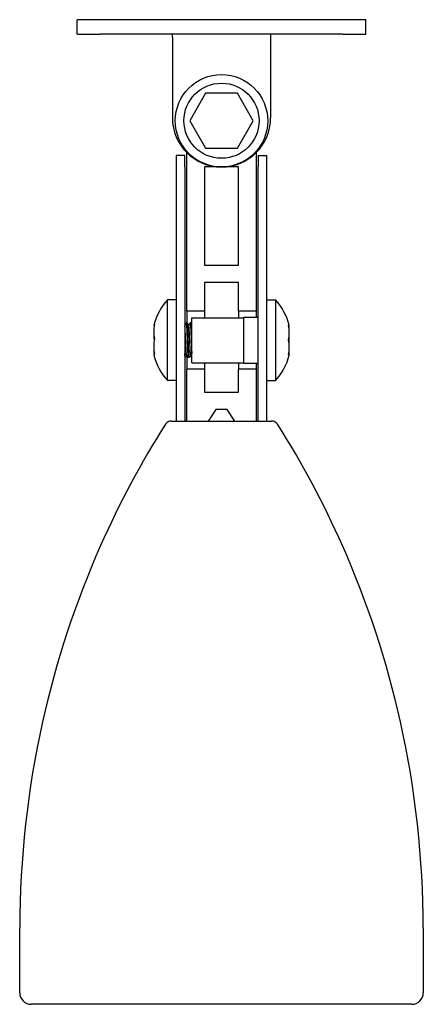
# Model space of a CAD drawing. Units: millimetres. Extents: x -169 to 1807, y -18 to 2327.
# Drawn here: x 0 to 70, y 0 to 171 of the extents above; entities that cross this region are included whole.
import ezdxf

# ---------------------------------------------------------------- set-up
doc = ezdxf.new("R2010")
doc.units = ezdxf.units.MM
doc.layers.add('Visible (ISO)', color=7, linetype='Continuous', lineweight=25)

msp = doc.modelspace()

# ---------------------------------------------------------------- linework, layer by layer
at = {"layer": 'Visible (ISO)'}
for p, q in [((13.93, 170.5), (9.93, 170.5)), ((9.93, 168), (9.93, 170.5)), ((55.93, 170.5), (13.93, 170.5)), ((59.93, 170.5), (55.93, 170.5)), ((59.93, 168), (59.93, 170.5)), ((9.93, 168), (13.93, 168)), ((55.93, 168), (13.93, 168)), ((26.43, 167.5), (26.43, 168)), ((26.43, 167.5), (26.43, 153.5)), ((43.43, 168), (43.43, 167.5)), ((43.43, 167.5), (43.43, 153.5)), ((55.93, 168), (59.93, 168)), ((32.18, 157.763), (29.43, 153)), ((37.68, 157.763), (32.18, 157.763)), ((40.43, 153), (37.68, 157.763)), ((29.43, 153), (32.18, 148.237)), ((37.68, 148.237), (40.43, 153)), ((27.08, 147), (27.08, 145)), ((28.58, 147), (27.08, 147)), ((28.58, 145), (28.58, 147)), ((28.93, 120), (28.93, 147.479)), ((32.18, 148.237), (37.68, 148.237)), ((40.93, 147.479), (40.93, 120)), ((41.28, 147), (41.28, 145)), ((41.28, 147), (42.78, 147)), ((42.78, 145), (42.78, 147)), ((27.08, 145), (27.08, 101)), ((28.58, 145), (28.58, 101)), ((37.844, 145), (32.016, 145)), ((32.016, 145), (32.016, 128)), ((37.844, 128), (37.844, 145)), ((41.28, 101), (41.28, 145)), ((42.78, 101), (42.78, 145)), ((32.016, 128), (37.844, 128)), ((32.016, 125), (32.016, 120)), ((37.844, 125), (32.016, 125)), ((37.844, 120), (37.844, 125)), ((25.58, 108), (25.58, 122)), ((27.08, 122), (25.58, 122)), ((42.78, 122), (44.28, 122)), ((44.28, 122), (44.28, 108)), ((32.016, 120), (28.93, 120)), ((28.93, 120), (28.93, 118)), ((32.016, 120), (32.016, 118.9)), ((40.93, 120), (37.844, 120)), ((37.844, 120), (37.844, 118.9)), ((40.93, 120), (40.93, 119)), ((29.006, 118), (28.809, 118)), ((29.707, 118), (29.509, 118)), ((29.78, 111.1), (29.78, 118.9)), ((29.78, 118.9), (38.78, 118.9)), ((38.78, 111), (38.78, 119)), ((38.78, 119), (41.28, 119)), ((28.657, 112), (28.58, 112)), ((28.93, 112.387), (28.93, 110)), ((29.357, 112), (29.158, 112)), ((29.78, 111.1), (38.78, 111.1)), ((32.016, 111.1), (32.016, 110)), ((37.844, 111.1), (37.844, 110)), ((38.78, 111), (41.28, 111)), ((40.93, 111), (40.93, 110)), ((32.016, 110), (28.93, 110)), ((28.93, 101), (28.93, 110)), ((32.016, 110), (32.016, 106)), ((40.93, 110), (37.844, 110)), ((37.844, 106), (37.844, 110)), ((40.93, 110), (40.93, 101)), ((27.08, 108), (25.58, 108)), ((42.78, 108), (44.28, 108)), ((32.016, 106), (37.844, 106)), ((33.93, 103), (32.597, 101)), ((35.93, 103), (33.93, 103)), ((37.263, 101), (35.93, 103)), ((26.258, 101), (43.602, 101)), ((0, 2), (0, 13.239)), ((69.86, 13.239), (69.86, 2)), ((67.86, 0), (2, 0))]:
    msp.add_line(p, q, dxfattribs=at)
for radius in [8, 6.5]:
    msp.add_circle((34.93, 153), radius, dxfattribs=at)
for centre, radius, start, end in [((34.93, 153.5), 8.5, 180, 0), ((33.304, 115), 10.424, 137.81532, 165.6276), ((36.556, 115), 10.424, 14.30295, 42.18468), ((33.304, 115), 10.424, 194.3724, 222.18468), ((36.556, 115), 10.424, 317.81532, 345.69705), ((26.258, 99.8), 1.2, 90, 147.5247), ((43.602, 99.8), 1.2, 32.4753, 90), ((159.129, 15.233), 158.7, 147.5247, 156.13105), ((-89.269, 15.233), 158.7, 23.86897, 32.4753), ((163.053, 13.5), 162.99, 156.13222, 167.46071), ((-93.193, 13.5), 162.99, 12.53929, 23.86779), ((165.651, 12.922), 165.651, 167.46071, 179.89024), ((-95.791, 12.922), 165.651, 0.10976, 12.53929), ((2, 2), 2, 180, 270), ((67.86, 2), 2, 270, 0)]:
    msp.add_arc(centre, radius, start, end, dxfattribs=at)
for centre, major_axis, ratio, start_param, end_param in [((33.304, 116.5), (-10.101, 0), 0.8127606, 6.1354679, 6.4309027), ((33.304, 117.563), (-10.101, 0), 0.0981641, 6.1354679, 6.3989029), ((33.304, 116.062), (-10.101, 0), 0.9109248, 6.2580367, 6.3989029), ((36.556, 117.575), (10.101, 0), 0.0140821, 6.1402668, 6.4309027), ((36.556, 116.319), (10.101, 0), 0.8588985, 6.1354679, 6.4309027), ((36.556, 116.256), (10.101, 0), 0.8729806, 6.1402668, 6.2867755), ((36.556, 117.502), (10.101, 0), 0.2359747, 6.175966, 6.3118787), ((36.556, 115.725), (10.101, 0), 0.9595555, 6.175966, 6.3118787), ((36.556, 116.777), (10.101, 0), 0.7235808, 6.2544919, 6.3580464), ((33.304, 113.938), (-10.101, 0), 0.9109248, 6.1354679, 6.4309027), ((36.556, 113.744), (10.101, 0), 0.8729806, 6.1354679, 6.4309027), ((36.556, 114.275), (10.101, 0), 0.9595555, 6.2544919, 6.3580464), ((33.304, 112.437), (-10.101, 0), 0.0981641, 6.1354679, 6.3083339), ((33.304, 113.5), (-10.101, 0), 0.8127606, 6.2580367, 6.3989029), ((36.556, 113.681), (10.101, 0), 0.8588985, 6.1402668, 6.2867755), ((36.556, 113.223), (10.101, 0), 0.7235808, 6.175966, 6.3118787), ((36.556, 112.498), (10.101, 0), 0.2359747, 6.2544919, 6.3580464), ((36.556, 112.425), (10.101, 0), 0.0140821, 6.2795951, 6.4309027)]:
    msp.add_ellipse(centre, major_axis=major_axis, ratio=ratio, start_param=start_param, end_param=end_param, dxfattribs=at)
for points in [[(28.58, 117.611), (28.654, 117.739), (28.728, 117.866), (28.802, 117.994)], [(29.014, 117.993), (29.098, 117.848), (29.182, 117.703), (29.266, 117.558)], [(29.258, 117.573), (29.339, 117.713), (29.42, 117.853), (29.502, 117.994)], [(29.715, 117.993), (29.737, 117.956), (29.758, 117.918), (29.78, 117.881)], [(28.907, 112.426), (28.826, 112.286), (28.745, 112.146), (28.664, 112.006)], [(29.15, 112.006), (29.067, 112.151), (28.983, 112.296), (28.899, 112.44)], [(29.607, 112.426), (29.526, 112.286), (29.445, 112.146), (29.364, 112.006)], [(29.78, 112.128), (29.72, 112.232), (29.66, 112.336), (29.599, 112.44)]]:
    msp.add_open_spline(points, degree=3, dxfattribs=at)
for points, knots in [([(28.802, 117.994), (28.803, 117.996), (28.804, 117.998), (28.811, 118.003), (28.815, 117.997), (28.825, 117.967), (28.83, 117.942), (28.837, 117.895), (28.839, 117.882), (28.846, 117.83), (28.851, 117.785), (28.856, 117.733)], [0.79699286, 0.79699286, 0.79699286, 0.79699286, 0.80775983, 0.80775983, 0.84865033, 0.84865033, 0.89110724, 0.89110724, 0.90549303, 0.90549303, 0.94373489, 0.94373489, 0.94373489, 0.94373489]), ([(28.856, 117.733), (28.86, 117.686), (28.864, 117.634), (28.872, 117.536), (28.875, 117.494), (28.886, 117.311), (28.895, 117.151), (28.907, 116.892), (28.911, 116.809), (28.92, 116.601), (28.926, 116.473), (28.939, 116.168), (28.946, 115.988), (28.963, 115.565), (28.971, 115.321), (28.984, 114.963), (28.988, 114.851), (28.998, 114.581), (29.004, 114.424), (29.018, 114.094), (29.025, 113.923), (29.037, 113.615), (29.043, 113.478), (29.056, 113.177), (29.063, 113.017), (29.076, 112.773), (29.081, 112.68), (29.094, 112.479), (29.102, 112.378), (29.115, 112.228), (29.12, 112.173), (29.132, 112.08), (29.137, 112.045), (29.146, 112.014), (29.149, 112.007), (29.154, 112.001), (29.156, 112), (29.158, 112)], [0.00003337, 0.00003337, 0.00003337, 0.00003337, 0.03396193, 0.03396193, 0.05728078, 0.05728078, 0.12880453, 0.12880453, 0.16047697, 0.16047697, 0.20494467, 0.20494467, 0.26279412, 0.26279412, 0.33660721, 0.33660721, 0.37020766, 0.37020766, 0.41796939, 0.41796939, 0.47236298, 0.47236298, 0.51927312, 0.51927312, 0.58087947, 0.58087947, 0.62332355, 0.62332355, 0.68186915, 0.68186915, 0.72762514, 0.72762514, 0.7780053, 0.7780053, 0.80114496, 0.80114496, 0.81587006, 0.81587006, 0.81587006, 0.81587006]), ([(29.054, 117.733), (29.051, 117.777), (29.047, 117.816), (29.041, 117.864), (29.039, 117.879), (29.031, 117.942), (29.023, 117.975), (29.013, 117.997), (29.01, 118), (29.006, 118)], [0.00002723, 0.00002723, 0.00002723, 0.00002723, 0.03207446, 0.03207446, 0.04674856, 0.04674856, 0.10370204, 0.10370204, 0.12776238, 0.12776238, 0.12776238, 0.12776238]), ([(29.364, 112.006), (29.363, 112.005), (29.363, 112.004), (29.358, 111.998), (29.354, 111.999), (29.344, 112.017), (29.339, 112.038), (29.325, 112.111), (29.318, 112.171), (29.301, 112.354), (29.292, 112.491), (29.279, 112.719), (29.275, 112.786), (29.265, 112.965), (29.259, 113.082), (29.246, 113.348), (29.24, 113.498), (29.228, 113.79), (29.222, 113.929), (29.211, 114.23), (29.205, 114.392), (29.196, 114.634), (29.193, 114.711), (29.187, 114.872), (29.184, 114.956), (29.172, 115.275), (29.162, 115.508), (29.147, 115.904), (29.141, 116.069), (29.129, 116.383), (29.123, 116.533), (29.113, 116.759), (29.109, 116.841), (29.096, 117.106), (29.086, 117.273), (29.074, 117.464), (29.071, 117.508), (29.064, 117.618), (29.059, 117.679), (29.054, 117.733)], [0.0419801, 0.0419801, 0.0419801, 0.0419801, 0.04700486, 0.04700486, 0.08129094, 0.08129094, 0.1253196, 0.1253196, 0.18356404, 0.18356404, 0.26309885, 0.26309885, 0.29318024, 0.29318024, 0.33990887, 0.33990887, 0.39273013, 0.39273013, 0.43786615, 0.43786615, 0.48773584, 0.48773584, 0.51116169, 0.51116169, 0.53628465, 0.53628465, 0.60676178, 0.60676178, 0.65891117, 0.65891117, 0.71022784, 0.71022784, 0.7408216, 0.7408216, 0.81371691, 0.81371691, 0.83753777, 0.83753777, 0.87643336, 0.87643336, 0.87643336, 0.87643336]), ([(29.502, 117.994), (29.507, 118.004), (29.513, 118.002), (29.525, 117.972), (29.531, 117.939), (29.539, 117.878), (29.541, 117.864), (29.547, 117.815), (29.551, 117.777), (29.556, 117.733)], [0.79683217, 0.79683217, 0.79683217, 0.79683217, 0.84315316, 0.84315316, 0.8971163, 0.8971163, 0.91175036, 0.91175036, 0.9437244, 0.9437244, 0.9437244, 0.9437244]), ([(29.556, 117.733), (29.561, 117.679), (29.566, 117.618), (29.574, 117.508), (29.577, 117.464), (29.588, 117.273), (29.597, 117.106), (29.609, 116.841), (29.613, 116.759), (29.624, 116.518), (29.631, 116.351), (29.645, 116.03), (29.651, 115.877), (29.665, 115.516), (29.672, 115.305), (29.683, 115), (29.686, 114.908), (29.692, 114.738), (29.695, 114.661), (29.705, 114.412), (29.712, 114.243), (29.724, 113.934), (29.73, 113.794), (29.74, 113.552), (29.744, 113.45), (29.754, 113.212), (29.76, 113.081), (29.769, 112.902), (29.772, 112.846), (29.776, 112.762), (29.778, 112.732), (29.78, 112.702)], [0.00002876, 0.00002876, 0.00002876, 0.00002876, 0.03893519, 0.03893519, 0.06275893, 0.06275893, 0.13566055, 0.13566055, 0.1662485, 0.1662485, 0.22302914, 0.22302914, 0.27118818, 0.27118818, 0.33488138, 0.33488138, 0.36267928, 0.36267928, 0.38593162, 0.38593162, 0.43794505, 0.43794505, 0.48344786, 0.48344786, 0.51899074, 0.51899074, 0.56885205, 0.56885205, 0.59242407, 0.59242407, 0.60618237, 0.60618237, 0.60618237, 0.60618237]), ([(29.754, 117.733), (29.748, 117.797), (29.743, 117.849), (29.732, 117.928), (29.727, 117.956), (29.717, 117.991), (29.712, 118), (29.707, 118)], [0.00005658, 0.00005658, 0.00005658, 0.00005658, 0.04649619, 0.04649619, 0.08853854, 0.08853854, 0.12780541, 0.12780541, 0.12780541, 0.12780541]), ([(29.78, 117.378), (29.775, 117.462), (29.769, 117.538), (29.761, 117.652), (29.757, 117.695), (29.754, 117.733)], [0.874503668, 0.874503668, 0.874503668, 0.874503668, 0.915944921, 0.915944921, 0.943782289, 0.943782289, 0.943782289, 0.943782289]), ([(28.899, 112.44), (28.884, 112.466), (28.872, 112.555), (28.847, 112.782), (28.834, 112.965), (28.805, 113.434), (28.79, 113.725), (28.763, 114.295), (28.749, 114.619), (28.718, 115.338), (28.703, 115.676), (28.677, 116.23), (28.663, 116.528), (28.63, 117.051), (28.616, 117.24), (28.594, 117.439), (28.586, 117.486), (28.58, 117.515)], [-1.41794662, -1.41794662, -1.41794662, -1.41794662, -1.39071599, -1.39071599, -1.35472906, -1.35472906, -1.31647055, -1.31647055, -1.28564064, -1.28564064, -1.2583907, -1.2583907, -1.23725187, -1.23725187, -1.22008409, -1.22008409, -1.21067433, -1.21067433, -1.21067433, -1.21067433]), ([(29.599, 112.44), (29.597, 112.444), (29.595, 112.45), (29.58, 112.497), (29.567, 112.587), (29.543, 112.844), (29.528, 113.033), (29.497, 113.579), (29.483, 113.879), (29.456, 114.461), (29.442, 114.795), (29.41, 115.522), (29.395, 115.849), (29.366, 116.45), (29.352, 116.712), (29.323, 117.148), (29.309, 117.316), (29.284, 117.504), (29.275, 117.544), (29.266, 117.558)], [-2.12013772, -2.12013772, -2.12013772, -2.12013772, -2.10797619, -2.10797619, -2.0428855, -2.0428855, -1.98079259, -1.98079259, -1.92589033, -1.92589033, -1.88103073, -1.88103073, -1.84349259, -1.84349259, -1.8052382, -1.8052382, -1.76852665, -1.76852665, -1.7411808, -1.7411808, -1.7411808, -1.7411808]), ([(28.664, 112.006), (28.662, 112.003), (28.661, 112.001), (28.656, 111.998), (28.652, 112.002), (28.642, 112.026), (28.636, 112.053), (28.622, 112.137), (28.615, 112.198), (28.599, 112.378), (28.591, 112.506), (28.581, 112.67), (28.581, 112.683), (28.58, 112.695)], [0.10943939, 0.10943939, 0.10943939, 0.10943939, 0.12194528, 0.12194528, 0.15473504, 0.15473504, 0.20209056, 0.20209056, 0.25765218, 0.25765218, 0.33063613, 0.33063613, 0.33648609, 0.33648609, 0.33648609, 0.33648609])]:
    msp.add_open_spline(points, degree=3, knots=knots, dxfattribs=at)

doc.saveas('drawing.dxf')
